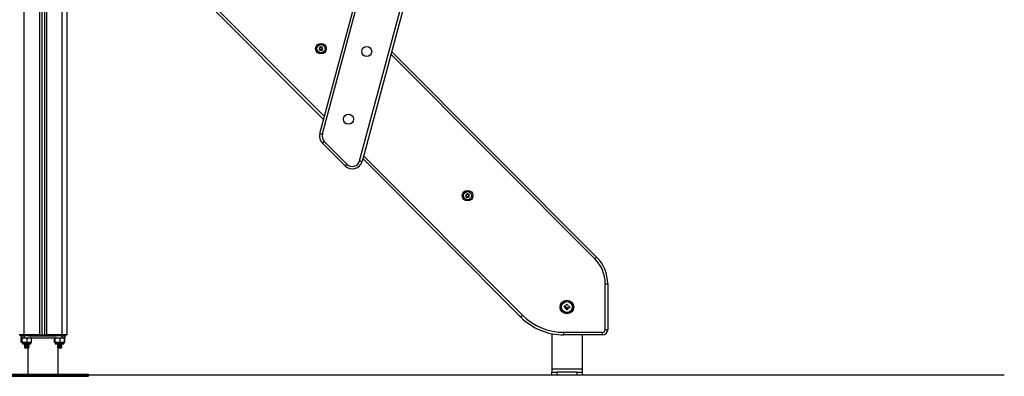
# Model space of a CAD drawing. Units: millimetres. Extents: x -3.5 to 11.7, y 1.1 to 18.4.
# Drawn here: x 0.1 to 2.1, y 12.8 to 13.5 of the extents above; entities that cross this region are included whole.
import ezdxf

# ---------------------------------------------------------------- set-up
doc = ezdxf.new("R2010")
doc.units = ezdxf.units.MM

# ---------------------------------------------------------------- blocks, each defined once
blk = doc.blocks.new('OPSHB_S029')
at = {"color": 8, "linetype": 'Continuous', "lineweight": 25}
for p, q in [((17.5324, 1.3518), (17.5324, 3.9983)), ((17.5629, 3.9983), (17.5629, 1.3518)), ((17.5769, 3.9983), (17.5769, 1.3518)), ((17.6074, 1.3518), (17.6074, 3.9983)), ((17.6246, 2.2869), (18.1263, 1.7837)), ((18.6612, 1.5022), (18.2577, 1.9069)), ((18.2038, 1.706), (18.5183, 1.3906)), ((17.5289, 1.3343), (17.5459, 1.3343)), ((17.5939, 1.3343), (17.6109, 1.3343))]:
    blk.add_line(p, q, dxfattribs=at)
at = {"color": 7, "linetype": 'Continuous', "lineweight": 25}
for p, q in [((17.5674, 3.9983), (17.5674, 1.3518)), ((17.5724, 3.9983), (17.5724, 1.3518)), ((17.6174, 1.3518), (17.6174, 3.9479)), ((18.1173, 1.7502), (18.3836, 2.7437)), ((18.3884, 2.7424), (18.1222, 1.7489)), ((18.196, 1.6961), (18.4622, 2.6896)), ((18.4671, 2.6883), (18.2008, 1.6948)), ((18.1248, 1.7781), (17.6211, 2.2834)), ((18.2592, 1.9125), (18.6647, 1.5057)), ((18.126, 1.7344), (18.1709, 1.6894)), ((18.1674, 1.6859), (18.1225, 1.7309)), ((18.5148, 1.387), (18.2023, 1.7004)), ((18.6816, 1.3618), (18.6816, 1.4528)), ((18.6816, 1.4528), (18.6866, 1.4528)), ((18.6866, 1.4528), (18.6866, 1.3618)), ((17.5324, 1.3518), (17.5224, 1.3518)), ((17.5249, 1.3518), (17.5249, 1.3498)), ((17.5251, 1.3498), (17.5249, 1.3498)), ((17.5251, 1.3518), (17.5251, 1.3498)), ((17.5264, 1.3498), (17.5251, 1.3498)), ((17.5264, 1.3498), (17.5264, 1.3458)), ((17.5264, 1.3498), (17.5312, 1.3498)), ((17.5264, 1.3458), (17.5328, 1.3458)), ((17.5265, 1.3453), (17.5275, 1.3455)), ((17.5265, 1.337), (17.5265, 1.3453)), ((17.5275, 1.337), (17.5275, 1.3453)), ((17.5286, 1.337), (17.5286, 1.3453)), ((17.5311, 1.3518), (17.5311, 1.3498)), ((17.54, 1.3498), (17.5312, 1.3498)), ((17.5629, 1.3518), (17.5324, 1.3518)), ((17.5328, 1.3498), (17.5328, 1.3458)), ((17.5328, 1.3458), (17.607, 1.3458)), ((17.5385, 1.337), (17.5385, 1.3453)), ((17.54, 1.3518), (17.54, 1.3498)), ((17.5413, 1.3498), (17.54, 1.3498)), ((17.5413, 1.3498), (17.5962, 1.3498)), ((17.5446, 1.3518), (17.5446, 1.3498)), ((17.5454, 1.3518), (17.5454, 1.3498)), ((17.5473, 1.337), (17.5473, 1.3453)), ((17.5482, 1.3518), (17.5482, 1.3498)), ((17.5499, 1.3498), (17.5499, 1.3518)), ((17.5629, 1.3518), (17.5674, 1.3518)), ((17.5674, 1.3518), (17.5724, 1.3518)), ((17.5724, 1.3518), (17.5769, 1.3518)), ((17.6074, 1.3518), (17.5769, 1.3518)), ((17.5899, 1.3518), (17.5899, 1.3498)), ((17.5901, 1.3518), (17.5901, 1.3498)), ((17.5925, 1.337), (17.5925, 1.3453)), ((17.5936, 1.337), (17.5936, 1.3453)), ((17.5961, 1.3518), (17.5961, 1.3498)), ((17.605, 1.3498), (17.5961, 1.3498)), ((17.6035, 1.337), (17.6035, 1.3453)), ((17.605, 1.3518), (17.605, 1.3498)), ((17.606, 1.3498), (17.605, 1.3498)), ((17.606, 1.3498), (17.607, 1.3498)), ((17.607, 1.3498), (17.607, 1.3458)), ((17.607, 1.3498), (17.6133, 1.3498)), ((17.607, 1.3458), (17.6134, 1.3458)), ((17.6174, 1.3518), (17.6074, 1.3518)), ((17.6096, 1.3518), (17.6096, 1.3498)), ((17.6104, 1.3518), (17.6104, 1.3498)), ((17.6123, 1.337), (17.6123, 1.3453)), ((17.6131, 1.3453), (17.6128, 1.3454)), ((17.6132, 1.3518), (17.6132, 1.3498)), ((17.6132, 1.337), (17.6132, 1.3453)), ((17.6149, 1.3498), (17.6133, 1.3498)), ((17.6134, 1.3458), (17.6134, 1.3498)), ((17.6149, 1.3498), (17.6149, 1.3518)), ((18.5759, 1.3542), (18.5759, 1.2838)), ((18.5997, 1.3518), (18.5997, 1.3568)), ((18.5997, 1.3568), (18.6766, 1.3568)), ((18.6766, 1.3518), (18.5997, 1.3518)), ((18.6359, 1.3518), (18.6359, 1.2838)), ((18.6766, 1.3518), (18.6766, 1.3568)), ((18.6866, 1.3618), (18.6816, 1.3618)), ((17.5277, 1.3367), (17.5265, 1.337)), ((17.5266, 1.337), (17.5268, 1.3369)), ((17.5289, 1.3365), (17.5289, 1.3343)), ((17.5459, 1.3365), (17.5289, 1.3365)), ((17.5454, 1.3338), (17.5294, 1.3338)), ((17.5331, 1.3338), (17.5331, 1.3337)), ((17.5331, 1.333), (17.5331, 1.3317)), ((17.5331, 1.331), (17.5331, 1.3297)), ((17.5331, 1.329), (17.5331, 1.3277)), ((17.5331, 1.327), (17.5331, 1.3258)), ((17.5331, 1.3258), (17.5416, 1.3258)), ((17.5399, 1.3258), (17.5399, 1.2738)), ((17.5415, 1.3266), (17.5422, 1.3263)), ((17.5415, 1.3259), (17.5415, 1.3266)), ((17.5422, 1.3263), (17.5415, 1.3259)), ((17.5416, 1.3327), (17.5416, 1.3338)), ((17.5416, 1.3307), (17.5416, 1.332)), ((17.5416, 1.3287), (17.5416, 1.33)), ((17.5416, 1.3267), (17.5416, 1.328)), ((17.5416, 1.3258), (17.5416, 1.326)), ((17.5459, 1.3343), (17.5459, 1.3365)), ((17.5939, 1.3365), (17.5939, 1.3343)), ((17.6109, 1.3365), (17.5939, 1.3365)), ((17.6104, 1.3338), (17.5944, 1.3338)), ((17.5981, 1.3338), (17.5981, 1.3337)), ((17.5981, 1.333), (17.5981, 1.3317)), ((17.5981, 1.331), (17.5981, 1.3297)), ((17.5981, 1.329), (17.5981, 1.3277)), ((17.5981, 1.327), (17.5981, 1.3258)), ((17.5981, 1.3258), (17.6066, 1.3258)), ((17.5999, 1.2738), (17.5999, 1.3258)), ((17.6065, 1.3266), (17.6072, 1.3263)), ((17.6065, 1.3259), (17.6065, 1.3266)), ((17.6072, 1.3263), (17.6065, 1.3259)), ((17.6066, 1.3327), (17.6066, 1.3338)), ((17.6066, 1.3307), (17.6066, 1.332)), ((17.6066, 1.3287), (17.6066, 1.33)), ((17.6066, 1.3267), (17.6066, 1.328)), ((17.6066, 1.3258), (17.6066, 1.326)), ((17.6109, 1.3343), (17.6109, 1.3365)), ((17.4799, 1.2738), (17.6599, 1.2738)), ((17.4799, 1.2698), (17.6599, 1.2698)), ((17.6599, 1.2698), (17.6599, 1.2738)), ((18.6359, 1.2838), (18.5759, 1.2838)), ((18.5759, 1.2838), (18.5759, 1.2778)), ((18.5759, 1.2718), (18.5759, 1.2778)), ((18.5759, 1.2778), (18.5859, 1.2778)), ((18.5859, 1.2718), (18.5759, 1.2718)), ((18.5859, 1.2778), (18.5859, 1.2718)), ((18.6259, 1.2778), (18.5859, 1.2778)), ((18.6259, 1.2718), (18.5859, 1.2718)), ((18.6259, 1.2718), (18.6259, 1.2778)), ((18.6259, 1.2778), (18.6359, 1.2778)), ((18.6359, 1.2718), (18.6259, 1.2718)), ((18.6359, 1.2838), (18.6359, 1.2778)), ((18.6359, 1.2778), (18.6359, 1.2718))]:
    blk.add_line(p, q, dxfattribs=at)
at = {"color": 7, "linetype": 'Continuous', "lineweight": 25, "flags": 128}
for points in [[(18.1193, 1.9146), (18.1193, 1.9146), (18.1193, 1.9146), (18.1193, 1.9146), (18.1193, 1.9146), (18.1193, 1.9146), (18.1193, 1.9146), (18.1193, 1.9146), (18.1193, 1.9146)], [(18.1173, 1.7502), (18.1174, 1.7502), (18.1177, 1.7501), (18.1181, 1.75), (18.1187, 1.7498), (18.1195, 1.7496), (18.1203, 1.7494), (18.1212, 1.7491), (18.1222, 1.7489)], [(18.1225, 1.7309), (18.1226, 1.731), (18.1228, 1.7312), (18.1231, 1.7315), (18.1235, 1.7319), (18.1241, 1.7325), (18.1247, 1.7331), (18.1253, 1.7337), (18.126, 1.7344)], [(18.196, 1.6961), (18.197, 1.6959), (18.1979, 1.6956), (18.1987, 1.6954), (18.1994, 1.6952), (18.2, 1.695), (18.2005, 1.6949), (18.2008, 1.6948), (18.2008, 1.6948)], [(18.1674, 1.6859), (18.1674, 1.6859), (18.1676, 1.6861), (18.168, 1.6865), (18.1684, 1.6869), (18.1689, 1.6874), (18.1696, 1.6881), (18.1702, 1.6887), (18.1709, 1.6894)], [(18.4063, 1.626), (18.4063, 1.626), (18.4063, 1.626), (18.4063, 1.626), (18.4063, 1.626), (18.4063, 1.626), (18.4063, 1.626), (18.4063, 1.626), (18.4063, 1.626)], [(18.4099, 1.6306), (18.4099, 1.6306), (18.4099, 1.6306), (18.4099, 1.6306), (18.4099, 1.6306), (18.4099, 1.6306), (18.4099, 1.6306), (18.4099, 1.6306), (18.4099, 1.6306)], [(18.6612, 1.5022), (18.6619, 1.5029), (18.6626, 1.5035), (18.6632, 1.5041), (18.6637, 1.5047), (18.6641, 1.5051), (18.6645, 1.5054), (18.6647, 1.5056), (18.6647, 1.5057)], [(18.6002, 1.4074), (18.6003, 1.4075), (18.6005, 1.4076), (18.6006, 1.4078), (18.6008, 1.4079), (18.6009, 1.408), (18.601, 1.4082), (18.6012, 1.4083), (18.6013, 1.4084)], [(18.6058, 1.401), (18.6051, 1.4018), (18.6044, 1.4026), (18.6037, 1.4033), (18.603, 1.4041), (18.6023, 1.4049), (18.6016, 1.4057), (18.6009, 1.4064), (18.6002, 1.4072)], [(18.6015, 1.4084), (18.6018, 1.4081), (18.6021, 1.4078), (18.6023, 1.4075), (18.6026, 1.4072), (18.6029, 1.4069), (18.6032, 1.4066), (18.6034, 1.4063), (18.6037, 1.406)], [(18.602, 1.409), (18.6024, 1.4095), (18.6029, 1.4099), (18.6034, 1.4103), (18.6039, 1.4108), (18.6044, 1.4112), (18.6049, 1.4116), (18.6053, 1.4121), (18.6058, 1.4125)], [(18.6037, 1.4069), (18.6035, 1.4071), (18.6033, 1.4074), (18.6031, 1.4076), (18.6028, 1.4079), (18.6026, 1.4081), (18.6024, 1.4084), (18.6022, 1.4086), (18.602, 1.4088)], [(18.606, 1.4125), (18.6067, 1.4117), (18.6073, 1.411), (18.608, 1.4102), (18.6087, 1.4094), (18.6094, 1.4086), (18.6101, 1.4079), (18.6107, 1.4071), (18.6114, 1.4063)], [(18.608, 1.4029), (18.6078, 1.4027), (18.6075, 1.4025), (18.6073, 1.4022), (18.607, 1.402), (18.6067, 1.4017), (18.6065, 1.4015), (18.6062, 1.4012), (18.606, 1.401)], [(18.6075, 1.4038), (18.6076, 1.4037), (18.6076, 1.4036), (18.6077, 1.4035), (18.6078, 1.4034), (18.6078, 1.4034), (18.6079, 1.4033), (18.608, 1.4032), (18.6081, 1.4031)], [(18.6114, 1.4061), (18.6111, 1.4059), (18.6108, 1.4056), (18.6105, 1.4054), (18.6102, 1.4051), (18.6098, 1.4048), (18.6095, 1.4046), (18.6092, 1.4043), (18.6089, 1.4041)], [(18.5148, 1.387), (18.5148, 1.3871), (18.515, 1.3873), (18.5154, 1.3876), (18.5158, 1.3881), (18.5163, 1.3886), (18.517, 1.3892), (18.5176, 1.3899), (18.5183, 1.3906)], [(17.6118, 1.3366), (17.6121, 1.3366), (17.6123, 1.3367)]]:
    blk.add_lwpolyline(points, dxfattribs=at)
at = {"color": 7, "linetype": 'Continuous', "lineweight": 25}
for centre, radius in [((18.1195, 1.918), 0.0105), ((18.1195, 1.918), 0.008), ((18.2099, 1.9123), 0.0099), ((18.174, 1.7783), 0.0099), ((18.4095, 1.6272), 0.0105), ((18.4095, 1.6272), 0.008), ((18.6059, 1.4068), 0.0134), ((18.6059, 1.4068), 0.0133), ((18.6059, 1.4068), 0.0112), ((18.6059, 1.4068), 0.0108)]:
    blk.add_circle(centre, radius, dxfattribs=at)
for centre, radius, start, end in [((18.1195, 1.918), 0.00345, 146.2242, 204.0041), ((18.1195, 1.918), 0.00345, 146.314, 203.9143), ((18.1168, 1.9168), 0.0005, 196.8177, 197.4409), ((18.1195, 1.918), 0.00345, 206.2242, 264.0041), ((18.1195, 1.918), 0.00345, 206.314, 263.9143), ((18.1168, 1.9168), 0.0005, 212.7874, 213.4106), ((18.1171, 1.9197), 0.0005, 152.7874, 153.4106), ((18.1195, 1.918), 0.00345, 86.2242, 144.0041), ((18.1195, 1.918), 0.00345, 86.314, 143.9143), ((18.1171, 1.9197), 0.0005, 136.8177, 137.4409), ((18.1192, 1.9151), 0.0005, 256.8177, 257.4409), ((18.1195, 1.918), 0.00345, 266.2242, 324.0041), ((18.1195, 1.918), 0.00345, 266.314, 323.9143), ((18.1197, 1.921), 0.0005, 92.7874, 93.4106), ((18.1195, 1.918), 0.00345, 26.2242, 84.0041), ((18.1195, 1.918), 0.00345, 26.314, 83.9143), ((18.1197, 1.921), 0.0005, 76.8177, 77.4409), ((18.1219, 1.9163), 0.0005, 316.8177, 317.4409), ((18.1195, 1.918), 0.00345, 326.2242, 24.0041), ((18.1195, 1.918), 0.00345, 326.314, 23.9143), ((18.1219, 1.9163), 0.0005, 332.7874, 333.4106), ((18.1222, 1.9193), 0.0005, 32.7874, 33.4106), ((18.1222, 1.9193), 0.0005, 16.8177, 17.4409), ((18.1367, 1.745), 0.02, 164.9991, 224.9144), ((18.1367, 1.745), 0.015, 164.9991, 224.9144), ((18.1815, 1.7), 0.02, 224.9144, 344.9991), ((18.1815, 1.7), 0.015, 224.9144, 344.9991), ((18.4095, 1.6272), 0.00345, 142.5618, 200.3417), ((18.4095, 1.6272), 0.00345, 142.6516, 200.2519), ((18.4095, 1.6272), 0.00345, 202.5618, 260.3417), ((18.4095, 1.6272), 0.00345, 202.6516, 260.2519), ((18.4067, 1.6261), 0.0005, 209.125, 209.7482), ((18.4095, 1.6272), 0.00345, 82.5618, 140.3417), ((18.4095, 1.6272), 0.00345, 82.6516, 140.2519), ((18.4072, 1.629), 0.0005, 133.1553, 133.7785), ((18.4072, 1.629), 0.0005, 149.125, 149.7482), ((18.4091, 1.6242), 0.0005, 253.1553, 253.7785), ((18.4095, 1.6272), 0.00345, 262.5618, 320.3417), ((18.4091, 1.6242), 0.0005, 269.125, 269.7482), ((18.4095, 1.6272), 0.00345, 262.6516, 320.2519), ((18.4095, 1.6272), 0.00345, 22.5618, 80.3417), ((18.4095, 1.6272), 0.00345, 22.6516, 80.2519), ((18.4099, 1.6301), 0.0005, 73.1553, 73.7785), ((18.4118, 1.6253), 0.0005, 313.1553, 313.7785), ((18.4095, 1.6272), 0.00345, 322.5618, 20.3417), ((18.4095, 1.6272), 0.00345, 322.6516, 20.2519), ((18.4118, 1.6253), 0.0005, 329.125, 329.7482), ((18.4122, 1.6282), 0.0005, 29.125, 29.7482), ((18.4122, 1.6282), 0.0005, 13.1553, 13.7785), ((18.6116, 1.4528), 0.07, 0, 44.9155), ((18.6116, 1.4528), 0.075, 0, 44.9155), ((18.5997, 1.4718), 0.12, 224.9155, 270), ((18.5997, 1.4718), 0.115, 224.9155, 270), ((17.5289, 1.34), 0.00579, 90, 99.5057), ((17.5459, 1.34), 0.00579, 80.4995, 90), ((17.5939, 1.34), 0.00579, 90, 99.5057), ((17.6109, 1.34), 0.00579, 80.4995, 90), ((17.6109, 1.34), 0.00579, 73.5558, 79.7412), ((18.6766, 1.3618), 0.005, 270, 0), ((18.6766, 1.3618), 0.01, 270, 0), ((17.5289, 1.3423), 0.00579, 260.5148, 270), ((17.5294, 1.3343), 0.0005, 180, 270), ((17.5454, 1.3343), 0.0005, 270, 0), ((17.5459, 1.3423), 0.00579, 270, 279.4871), ((17.5939, 1.3423), 0.00579, 260.5148, 270), ((17.5944, 1.3343), 0.0005, 180, 270), ((17.6104, 1.3343), 0.0005, 270, 0), ((17.6109, 1.3423), 0.00579, 270, 279.4871)]:
    blk.add_arc(centre, radius, start, end, dxfattribs=at)
for points, knots in [([(18.1166, 1.9172), (18.1166, 1.9172), (18.1165, 1.9171), (18.1164, 1.917), (18.1163, 1.9168), (18.1163, 1.9167), (18.1163, 1.9166), (18.1163, 1.9166)], [0, 0, 0, 0, 0.239195, 0.479009, 0.717203, 0.952906, 1, 1, 1, 1]), ([(18.1164, 1.9165), (18.1164, 1.9165), (18.1164, 1.9166), (18.1163, 1.9166), (18.1163, 1.9166)], [0, 0, 0, 0, 0.972914, 1, 1, 1, 1]), ([(18.1164, 1.9165), (18.1164, 1.9165), (18.1165, 1.9164), (18.1167, 1.9163), (18.1168, 1.9163), (18.117, 1.9163), (18.117, 1.9163), (18.117, 1.9163)], [0, 0, 0, 0, 0.21884, 0.452536, 0.687414, 0.924642, 1, 1, 1, 1]), ([(18.1166, 1.9199), (18.1167, 1.92), (18.1167, 1.92), (18.1167, 1.92), (18.1167, 1.92)], [0, 0, 0, 0, 0.971683, 1, 1, 1, 1]), ([(18.1166, 1.9199), (18.1166, 1.9199), (18.1166, 1.9198), (18.1166, 1.9196), (18.1166, 1.9195), (18.1167, 1.9194), (18.1168, 1.9193), (18.1168, 1.9193)], [0, 0, 0, 0, 0.218837, 0.45253, 0.687418, 0.92463, 1, 1, 1, 1]), ([(18.1166, 1.9172), (18.1167, 1.9173), (18.117, 1.9174), (18.1172, 1.9178), (18.1173, 1.9182), (18.1173, 1.9186), (18.1171, 1.9189), (18.117, 1.9192), (18.1168, 1.9193), (18.1168, 1.9193)], [0, 0, 0, 0, 0.162536, 0.325244, 0.485648, 0.642076, 0.797883, 0.95715, 1, 1, 1, 1]), ([(18.1174, 1.9201), (18.1173, 1.9201), (18.1172, 1.9202), (18.117, 1.9202), (18.1169, 1.9202), (18.1168, 1.9201), (18.1167, 1.9201), (18.1167, 1.9201)], [0, 0, 0, 0, 0.239431, 0.479241, 0.717426, 0.95314, 1, 1, 1, 1]), ([(18.1187, 1.9151), (18.1187, 1.9153), (18.1187, 1.9155), (18.1186, 1.9159), (18.1183, 1.9162), (18.1179, 1.9164), (18.1175, 1.9165), (18.1172, 1.9164), (18.1171, 1.9163), (18.117, 1.9163)], [0, 0, 0, 0, 0.162547, 0.325253, 0.485662, 0.642085, 0.797894, 0.957163, 1, 1, 1, 1]), ([(18.1174, 1.9201), (18.1175, 1.9201), (18.1177, 1.9199), (18.1181, 1.9199), (18.1185, 1.92), (18.1189, 1.9202), (18.1191, 1.9205), (18.1192, 1.9208), (18.1192, 1.921), (18.1192, 1.921)], [0, 0, 0, 0, 0.162536, 0.325244, 0.48565, 0.642072, 0.797883, 0.957148, 1, 1, 1, 1]), ([(18.1187, 1.9151), (18.1187, 1.9151), (18.1187, 1.915), (18.1188, 1.9148), (18.1189, 1.9147), (18.1191, 1.9146), (18.1191, 1.9146), (18.1191, 1.9146)], [0, 0, 0, 0, 0.2394787, 0.4792835, 0.7174612, 0.9531742, 1, 1, 1, 1]), ([(18.1193, 1.9146), (18.1192, 1.9146), (18.1192, 1.9146), (18.1191, 1.9146), (18.1191, 1.9146)], [0, 0, 0, 0, 0.973048, 1, 1, 1, 1]), ([(18.1197, 1.9215), (18.1197, 1.9215), (18.1196, 1.9214), (18.1194, 1.9213), (18.1193, 1.9212), (18.1193, 1.9211), (18.1192, 1.921), (18.1192, 1.921)], [0, 0, 0, 0, 0.224165, 0.457902, 0.692869, 0.930153, 1, 1, 1, 1]), ([(18.1193, 1.9146), (18.1193, 1.9146), (18.1194, 1.9146), (18.1196, 1.9147), (18.1197, 1.9148), (18.1197, 1.915), (18.1197, 1.915), (18.1197, 1.915)], [0, 0, 0, 0, 0.224183, 0.457917, 0.692868, 0.930157, 1, 1, 1, 1]), ([(18.1197, 1.9215), (18.1198, 1.9215), (18.1198, 1.9215), (18.1199, 1.9214), (18.1199, 1.9214)], [0, 0, 0, 0, 0.973154, 1, 1, 1, 1]), ([(18.1216, 1.9159), (18.1215, 1.916), (18.1213, 1.9161), (18.1209, 1.9162), (18.1205, 1.9161), (18.1201, 1.9158), (18.1199, 1.9155), (18.1198, 1.9152), (18.1197, 1.9151), (18.1197, 1.915)], [0, 0, 0, 0, 0.162536, 0.325239, 0.485644, 0.642072, 0.797883, 0.957148, 1, 1, 1, 1]), ([(18.1202, 1.9209), (18.1202, 1.921), (18.1202, 1.9211), (18.1202, 1.9212), (18.12, 1.9214), (18.1199, 1.9214), (18.1199, 1.9214), (18.1199, 1.9214)], [0, 0, 0, 0, 0.239479, 0.479285, 0.717479, 0.953194, 1, 1, 1, 1]), ([(18.1202, 1.9209), (18.1202, 1.9208), (18.1202, 1.9205), (18.1204, 1.9201), (18.1207, 1.9198), (18.1211, 1.9196), (18.1215, 1.9196), (18.1218, 1.9196), (18.1219, 1.9197), (18.122, 1.9197)], [0, 0, 0, 0, 0.162546, 0.325251, 0.485659, 0.642082, 0.797895, 0.957158, 1, 1, 1, 1]), ([(18.1216, 1.9159), (18.1217, 1.9159), (18.1218, 1.9158), (18.1219, 1.9158), (18.1221, 1.9159), (18.1222, 1.9159), (18.1223, 1.916), (18.1223, 1.916)], [0, 0, 0, 0, 0.239426, 0.479232, 0.717432, 0.953141, 1, 1, 1, 1]), ([(18.1224, 1.9188), (18.1223, 1.9188), (18.122, 1.9186), (18.1218, 1.9183), (18.1217, 1.9179), (18.1217, 1.9175), (18.1218, 1.9171), (18.122, 1.9169), (18.1222, 1.9168), (18.1222, 1.9167)], [0, 0, 0, 0, 0.162536, 0.325241, 0.485646, 0.642074, 0.797883, 0.95715, 1, 1, 1, 1]), ([(18.1226, 1.9195), (18.1225, 1.9196), (18.1225, 1.9197), (18.1223, 1.9198), (18.1222, 1.9198), (18.122, 1.9198), (18.122, 1.9197), (18.122, 1.9197)], [0, 0, 0, 0, 0.218829, 0.452528, 0.68743, 0.924641, 1, 1, 1, 1]), ([(18.1224, 1.9161), (18.1224, 1.9162), (18.1224, 1.9163), (18.1224, 1.9164), (18.1224, 1.9166), (18.1223, 1.9167), (18.1222, 1.9167), (18.1222, 1.9167)], [0, 0, 0, 0, 0.218841, 0.452537, 0.687429, 0.924645, 1, 1, 1, 1]), ([(18.1224, 1.9161), (18.1223, 1.9161), (18.1223, 1.916), (18.1223, 1.916), (18.1223, 1.916)], [0, 0, 0, 0, 0.971683, 1, 1, 1, 1]), ([(18.1224, 1.9188), (18.1224, 1.9189), (18.1225, 1.9189), (18.1226, 1.9191), (18.1227, 1.9192), (18.1227, 1.9193), (18.1226, 1.9194), (18.1226, 1.9194)], [0, 0, 0, 0, 0.239195, 0.479009, 0.717203, 0.952906, 1, 1, 1, 1]), ([(18.1226, 1.9195), (18.1226, 1.9195), (18.1226, 1.9195), (18.1226, 1.9194), (18.1226, 1.9194)], [0, 0, 0, 0, 0.972879, 1, 1, 1, 1]), ([(18.4066, 1.6266), (18.4065, 1.6265), (18.4064, 1.6265), (18.4063, 1.6263), (18.4062, 1.6262), (18.4062, 1.6261), (18.4063, 1.626), (18.4063, 1.626)], [0, 0, 0, 0, 0.2395, 0.4792962, 0.7174817, 0.9531801, 1, 1, 1, 1]), ([(18.4063, 1.6258), (18.4063, 1.6259), (18.4063, 1.6259), (18.4063, 1.626), (18.4063, 1.626)], [0, 0, 0, 0, 0.9731, 1, 1, 1, 1]), ([(18.4063, 1.6258), (18.4063, 1.6258), (18.4064, 1.6257), (18.4066, 1.6256), (18.4067, 1.6256), (18.4068, 1.6256), (18.4069, 1.6256), (18.4069, 1.6256)], [0, 0, 0, 0, 0.224176, 0.457895, 0.692891, 0.930149, 1, 1, 1, 1]), ([(18.4066, 1.6266), (18.4067, 1.6266), (18.4069, 1.6267), (18.4072, 1.6271), (18.4073, 1.6275), (18.4073, 1.6279), (18.4072, 1.6282), (18.407, 1.6285), (18.4069, 1.6286), (18.4069, 1.6286)], [0, 0, 0, 0, 0.162546, 0.325251, 0.485655, 0.642088, 0.797892, 0.957155, 1, 1, 1, 1]), ([(18.4068, 1.6293), (18.4067, 1.6292), (18.4067, 1.6291), (18.4067, 1.6289), (18.4067, 1.6288), (18.4068, 1.6287), (18.4069, 1.6286), (18.4069, 1.6286)], [0, 0, 0, 0, 0.2188211, 0.4525219, 0.6874316, 0.924662, 1, 1, 1, 1]), ([(18.4075, 1.6294), (18.4075, 1.6294), (18.4074, 1.6295), (18.4072, 1.6295), (18.407, 1.6295), (18.4069, 1.6294), (18.4069, 1.6294), (18.4068, 1.6294)], [0, 0, 0, 0, 0.239199, 0.478995, 0.717213, 0.952936, 1, 1, 1, 1]), ([(18.4068, 1.6293), (18.4068, 1.6293), (18.4068, 1.6293), (18.4068, 1.6294), (18.4068, 1.6294)], [0, 0, 0, 0, 0.973006, 1, 1, 1, 1]), ([(18.4086, 1.6243), (18.4086, 1.6245), (18.4086, 1.6247), (18.4084, 1.6251), (18.4082, 1.6254), (18.4078, 1.6256), (18.4074, 1.6257), (18.4071, 1.6257), (18.407, 1.6256), (18.4069, 1.6256)], [0, 0, 0, 0, 0.162533, 0.325239, 0.48565, 0.642071, 0.79788, 0.95714, 1, 1, 1, 1]), ([(18.4075, 1.6294), (18.4076, 1.6293), (18.4078, 1.6292), (18.4083, 1.6291), (18.4087, 1.6292), (18.409, 1.6294), (18.4093, 1.6297), (18.4094, 1.63), (18.4094, 1.6301), (18.4094, 1.6302)], [0, 0, 0, 0, 0.162528, 0.325241, 0.485648, 0.642062, 0.797876, 0.957146, 1, 1, 1, 1]), ([(18.4086, 1.6243), (18.4086, 1.6243), (18.4086, 1.6242), (18.4086, 1.624), (18.4087, 1.6239), (18.4088, 1.6238), (18.4089, 1.6238), (18.4089, 1.6238)], [0, 0, 0, 0, 0.239442, 0.479235, 0.717432, 0.953124, 1, 1, 1, 1]), ([(18.409, 1.6237), (18.409, 1.6238), (18.409, 1.6238), (18.4089, 1.6238), (18.4089, 1.6238)], [0, 0, 0, 0, 0.971672, 1, 1, 1, 1]), ([(18.4091, 1.6237), (18.4091, 1.6238), (18.4092, 1.6238), (18.4094, 1.6238), (18.4095, 1.624), (18.4095, 1.6241), (18.4095, 1.6242), (18.4096, 1.6242)], [0, 0, 0, 0, 0.218829, 0.452541, 0.687406, 0.924637, 1, 1, 1, 1]), ([(18.4099, 1.6306), (18.4099, 1.6306), (18.4098, 1.6306), (18.4096, 1.6305), (18.4095, 1.6304), (18.4095, 1.6302), (18.4094, 1.6302), (18.4094, 1.6302)], [0, 0, 0, 0, 0.218831, 0.452546, 0.687444, 0.924676, 1, 1, 1, 1]), ([(18.4115, 1.6249), (18.4114, 1.625), (18.4111, 1.6252), (18.4107, 1.6252), (18.4103, 1.6252), (18.41, 1.625), (18.4097, 1.6247), (18.4096, 1.6244), (18.4096, 1.6242), (18.4096, 1.6242)], [0, 0, 0, 0, 0.162535, 0.325246, 0.485654, 0.642079, 0.797886, 0.957146, 1, 1, 1, 1]), ([(18.4099, 1.6306), (18.41, 1.6306), (18.41, 1.6306), (18.4101, 1.6306), (18.4101, 1.6306)], [0, 0, 0, 0, 0.971672, 1, 1, 1, 1]), ([(18.4104, 1.63), (18.4104, 1.6301), (18.4104, 1.6302), (18.4104, 1.6303), (18.4103, 1.6305), (18.4102, 1.6305), (18.4101, 1.6306), (18.4101, 1.6306)], [0, 0, 0, 0, 0.239445, 0.479242, 0.717441, 0.953137, 1, 1, 1, 1]), ([(18.4104, 1.63), (18.4104, 1.6299), (18.4104, 1.6296), (18.4106, 1.6292), (18.4108, 1.6289), (18.4112, 1.6287), (18.4116, 1.6286), (18.4119, 1.6286), (18.412, 1.6287), (18.4121, 1.6287)], [0, 0, 0, 0, 0.162532, 0.325237, 0.485639, 0.642076, 0.797881, 0.95714, 1, 1, 1, 1]), ([(18.4115, 1.6249), (18.4115, 1.6249), (18.4116, 1.6248), (18.4118, 1.6248), (18.412, 1.6248), (18.4121, 1.6249), (18.4121, 1.625), (18.4121, 1.625)], [0, 0, 0, 0, 0.2391818, 0.4789815, 0.717202, 0.9529076, 1, 1, 1, 1]), ([(18.4124, 1.6278), (18.4123, 1.6277), (18.4121, 1.6276), (18.4118, 1.6273), (18.4117, 1.6269), (18.4117, 1.6265), (18.4118, 1.6261), (18.412, 1.6259), (18.4121, 1.6257), (18.4121, 1.6257)], [0, 0, 0, 0, 0.162545, 0.325258, 0.485662, 0.642083, 0.7979, 0.957163, 1, 1, 1, 1]), ([(18.4127, 1.6285), (18.4126, 1.6285), (18.4126, 1.6286), (18.4124, 1.6287), (18.4123, 1.6288), (18.4121, 1.6287), (18.4121, 1.6287), (18.4121, 1.6287)], [0, 0, 0, 0, 0.2242042, 0.4579175, 0.6928996, 0.9301894, 1, 1, 1, 1]), ([(18.4122, 1.6251), (18.4123, 1.6251), (18.4123, 1.6252), (18.4123, 1.6254), (18.4123, 1.6256), (18.4122, 1.6257), (18.4121, 1.6257), (18.4121, 1.6257)], [0, 0, 0, 0, 0.218827, 0.452558, 0.687418, 0.924638, 1, 1, 1, 1]), ([(18.4122, 1.6251), (18.4122, 1.625), (18.4122, 1.625), (18.4121, 1.625), (18.4121, 1.625)], [0, 0, 0, 0, 0.973011, 1, 1, 1, 1]), ([(18.4124, 1.6278), (18.4125, 1.6278), (18.4126, 1.6279), (18.4127, 1.628), (18.4127, 1.6282), (18.4127, 1.6283), (18.4127, 1.6283), (18.4127, 1.6284)], [0, 0, 0, 0, 0.2394458, 0.4792767, 0.7174787, 0.9531796, 1, 1, 1, 1]), ([(18.4127, 1.6285), (18.4127, 1.6284), (18.4127, 1.6284), (18.4127, 1.6284), (18.4127, 1.6284)], [0, 0, 0, 0, 0.9731, 1, 1, 1, 1]), ([(18.6002, 1.4072), (18.6002, 1.4072), (18.6002, 1.4072), (18.6002, 1.4073), (18.6002, 1.4073), (18.6002, 1.4073), (18.6002, 1.4074), (18.6002, 1.4074), (18.6002, 1.4074)], [0, 0, 0, 0, 0.25045, 0.372648, 0.499641, 0.627042, 0.749498, 1, 1, 1, 1]), ([(18.6013, 1.4084), (18.6013, 1.4084), (18.6013, 1.4084), (18.6014, 1.4085), (18.6014, 1.4085), (18.6015, 1.4084), (18.6015, 1.4084), (18.6015, 1.4084)], [0, 0, 0, 0, 0.125318, 0.2506845, 0.500314, 0.7497935, 1, 1, 1, 1]), ([(18.602, 1.4088), (18.6019, 1.4089), (18.6019, 1.4089), (18.6019, 1.4089), (18.6019, 1.409), (18.6019, 1.409), (18.602, 1.409), (18.602, 1.409)], [0, 0, 0, 0, 0.249928, 0.498999, 0.749089, 0.872164, 1, 1, 1, 1]), ([(18.6057, 1.406), (18.6054, 1.406), (18.6046, 1.4062), (18.604, 1.4067), (18.6037, 1.4069)], [0, 0, 0, 0, 0.501264, 1, 1, 1, 1]), ([(18.6037, 1.406), (18.604, 1.4057), (18.6045, 1.4053), (18.6051, 1.4051), (18.6054, 1.405)], [0, 0, 0, 0, 0.501008, 1, 1, 1, 1]), ([(18.6054, 1.405), (18.6058, 1.4048), (18.6066, 1.4046), (18.6072, 1.404), (18.6075, 1.4038)], [0, 0, 0, 0, 0.501206, 1, 1, 1, 1]), ([(18.6087, 1.4041), (18.6083, 1.4045), (18.6075, 1.4054), (18.6063, 1.4058), (18.6057, 1.406)], [0, 0, 0, 0, 0.501639, 1, 1, 1, 1]), ([(18.6058, 1.4125), (18.6058, 1.4125), (18.6058, 1.4125), (18.6059, 1.4125), (18.6059, 1.4125), (18.6059, 1.4125), (18.6059, 1.4125), (18.606, 1.4125), (18.606, 1.4125), (18.606, 1.4125)], [0, 0, 0, 0, 0.1254411, 0.2499479, 0.3754401, 0.5004001, 0.625126, 0.7505708, 1, 1, 1, 1]), ([(18.6081, 1.4031), (18.6081, 1.4031), (18.6081, 1.4031), (18.6081, 1.403), (18.6081, 1.403), (18.6081, 1.403), (18.608, 1.4029)], [0, 0, 0, 0, 0.248671, 0.499604, 0.750473, 1, 1, 1, 1]), ([(18.6089, 1.4041), (18.6089, 1.404), (18.6089, 1.404), (18.6088, 1.404), (18.6088, 1.404), (18.6088, 1.4041), (18.6087, 1.4041)], [0, 0, 0, 0, 0.249478, 0.499652, 0.750797, 1, 1, 1, 1]), ([(18.6114, 1.4063), (18.6114, 1.4063), (18.6114, 1.4063), (18.6114, 1.4062), (18.6114, 1.4062), (18.6114, 1.4062), (18.6114, 1.4062), (18.6114, 1.4061), (18.6114, 1.4061), (18.6114, 1.4061)], [0, 0, 0, 0, 0.248714, 0.374302, 0.499104, 0.62401, 0.749191, 0.874284, 1, 1, 1, 1]), ([(18.606, 1.401), (18.6059, 1.401), (18.6059, 1.401), (18.6059, 1.401), (18.6059, 1.401), (18.6058, 1.401), (18.6058, 1.401), (18.6058, 1.401), (18.6058, 1.401)], [0, 0, 0, 0, 0.248924, 0.374271, 0.499035, 0.626644, 0.749126, 1, 1, 1, 1]), ([(17.5275, 1.3453), (17.5275, 1.3453), (17.5277, 1.3457), (17.528, 1.3457), (17.5283, 1.3457), (17.5285, 1.3453), (17.5286, 1.3453)], [0, 0, 0, 0, 0.064535, 0.499914, 0.892752, 1, 1, 1, 1]), ([(17.5286, 1.3453), (17.5292, 1.3454), (17.5305, 1.3456), (17.5331, 1.3457), (17.5358, 1.3457), (17.5378, 1.3454), (17.5385, 1.3453)], [0, 0, 0, 0, 0.195472, 0.391365, 0.790906, 1, 1, 1, 1]), ([(17.5385, 1.3453), (17.539, 1.3454), (17.5402, 1.3456), (17.5425, 1.3457), (17.5449, 1.3457), (17.5467, 1.3454), (17.5473, 1.3453)], [0, 0, 0, 0, 0.195469, 0.391362, 0.790907, 1, 1, 1, 1]), ([(17.5473, 1.3453), (17.5472, 1.3453), (17.5471, 1.3456), (17.5469, 1.3456), (17.5468, 1.3456)], [0, 0, 0, 0, 0.156316, 1, 1, 1, 1]), ([(17.5925, 1.3453), (17.5925, 1.3453), (17.5927, 1.3457), (17.593, 1.3457), (17.5933, 1.3457), (17.5935, 1.3453), (17.5936, 1.3453)], [0, 0, 0, 0, 0.064535, 0.499914, 0.892752, 1, 1, 1, 1]), ([(17.5936, 1.3453), (17.5942, 1.3454), (17.5955, 1.3456), (17.5981, 1.3457), (17.6008, 1.3457), (17.6028, 1.3454), (17.6035, 1.3453)], [0, 0, 0, 0, 0.195472, 0.391365, 0.790906, 1, 1, 1, 1]), ([(17.6035, 1.3453), (17.604, 1.3454), (17.6052, 1.3456), (17.6075, 1.3457), (17.6099, 1.3457), (17.6117, 1.3454), (17.6123, 1.3453)], [0, 0, 0, 0, 0.195469, 0.391364, 0.790907, 1, 1, 1, 1]), ([(17.6123, 1.3453), (17.6122, 1.3453), (17.6121, 1.3456), (17.6119, 1.3456), (17.6118, 1.3456)], [0, 0, 0, 0, 0.156316, 1, 1, 1, 1]), ([(17.612, 1.3455), (17.6122, 1.3455), (17.6126, 1.3455), (17.613, 1.3453), (17.6132, 1.3453)], [0, 0, 0, 0, 0.557621, 1, 1, 1, 1]), ([(17.5286, 1.337), (17.5285, 1.337), (17.5284, 1.3366), (17.528, 1.3366), (17.5277, 1.3366), (17.5275, 1.3369), (17.5275, 1.337)], [0, 0, 0, 0, 0.064534, 0.49992, 0.892753, 1, 1, 1, 1]), ([(17.5385, 1.337), (17.5378, 1.3369), (17.5365, 1.3366), (17.5339, 1.3366), (17.5312, 1.3365), (17.5292, 1.3369), (17.5286, 1.337)], [0, 0, 0, 0, 0.195471, 0.3913645, 0.7909065, 1, 1, 1, 1]), ([(17.5325, 1.3334), (17.5326, 1.3333), (17.5329, 1.3332), (17.5331, 1.3331), (17.5332, 1.3331)], [0, 0, 0, 0, 0.500047, 1, 1, 1, 1]), ([(17.5325, 1.3314), (17.5326, 1.3313), (17.5329, 1.3312), (17.5331, 1.3311), (17.5332, 1.3311)], [0, 0, 0, 0, 0.500064, 1, 1, 1, 1]), ([(17.5325, 1.3294), (17.5326, 1.3293), (17.5329, 1.3292), (17.5331, 1.3291), (17.5332, 1.3291)], [0, 0, 0, 0, 0.500047, 1, 1, 1, 1]), ([(17.5325, 1.3274), (17.5326, 1.3273), (17.5329, 1.3272), (17.5331, 1.3271), (17.5332, 1.3271)], [0, 0, 0, 0, 0.5000299, 1, 1, 1, 1]), ([(17.5333, 1.3338), (17.5332, 1.3337), (17.533, 1.3336), (17.5328, 1.3335), (17.5326, 1.3334)], [0, 0, 0, 0, 0.499922, 1, 1, 1, 1]), ([(17.5333, 1.3318), (17.5332, 1.3317), (17.533, 1.3316), (17.5328, 1.3315), (17.5326, 1.3314)], [0, 0, 0, 0, 0.499956, 1, 1, 1, 1]), ([(17.5333, 1.3298), (17.5332, 1.3297), (17.533, 1.3296), (17.5328, 1.3295), (17.5326, 1.3294)], [0, 0, 0, 0, 0.499939, 1, 1, 1, 1]), ([(17.5333, 1.3278), (17.5332, 1.3277), (17.533, 1.3276), (17.5328, 1.3275), (17.5326, 1.3274)], [0, 0, 0, 0, 0.499956, 1, 1, 1, 1]), ([(17.5368, 1.3338), (17.5364, 1.3338), (17.5354, 1.3337), (17.534, 1.3336), (17.533, 1.3335), (17.5328, 1.3335), (17.5327, 1.3334)], [0, 0, 0, 0, 0.21637, 0.544834, 0.850304, 1, 1, 1, 1]), ([(17.5422, 1.3323), (17.5422, 1.3323), (17.5423, 1.3322), (17.5413, 1.3321), (17.5395, 1.332), (17.5375, 1.3319), (17.5356, 1.3317), (17.534, 1.3316), (17.533, 1.3315), (17.5328, 1.3315), (17.5327, 1.3314)], [0, 0, 0, 0, 0.030552, 0.206848, 0.386759, 0.523856, 0.666661, 0.806382, 0.936322, 1, 1, 1, 1]), ([(17.5422, 1.3303), (17.5422, 1.3303), (17.5423, 1.3302), (17.5413, 1.3301), (17.5395, 1.33), (17.5375, 1.3299), (17.5356, 1.3297), (17.534, 1.3296), (17.533, 1.3295), (17.5328, 1.3295), (17.5327, 1.3294)], [0, 0, 0, 0, 0.0305523, 0.2068482, 0.3867592, 0.5238565, 0.666661, 0.8063825, 0.9363225, 1, 1, 1, 1]), ([(17.5422, 1.3283), (17.5422, 1.3283), (17.5423, 1.3282), (17.5413, 1.3281), (17.5395, 1.328), (17.5375, 1.3279), (17.5356, 1.3277), (17.534, 1.3276), (17.533, 1.3275), (17.5328, 1.3275), (17.5327, 1.3274)], [0, 0, 0, 0, 0.030552, 0.206848, 0.386759, 0.523856, 0.666661, 0.806382, 0.936322, 1, 1, 1, 1]), ([(17.5409, 1.3338), (17.5408, 1.3338), (17.5405, 1.3337), (17.5392, 1.3336), (17.5375, 1.3335), (17.5358, 1.3334), (17.5345, 1.3333), (17.5335, 1.3332), (17.5333, 1.3331), (17.5332, 1.3331)], [0, 0, 0, 0, 0.041025, 0.247593, 0.40499, 0.568959, 0.729378, 0.878555, 1, 1, 1, 1]), ([(17.5415, 1.3319), (17.5415, 1.3319), (17.5416, 1.3319), (17.5407, 1.3318), (17.5392, 1.3316), (17.5375, 1.3315), (17.5358, 1.3314), (17.5345, 1.3313), (17.5335, 1.3312), (17.5333, 1.3311), (17.5332, 1.3311)], [0, 0, 0, 0, 0.022585, 0.192932, 0.366779, 0.499243, 0.637238, 0.772246, 0.897793, 1, 1, 1, 1]), ([(17.5415, 1.3299), (17.5415, 1.3299), (17.5416, 1.3299), (17.5407, 1.3298), (17.5392, 1.3296), (17.5375, 1.3295), (17.5358, 1.3294), (17.5345, 1.3293), (17.5335, 1.3292), (17.5333, 1.3291), (17.5332, 1.3291)], [0, 0, 0, 0, 0.022586, 0.192931, 0.366778, 0.499243, 0.637238, 0.772246, 0.897793, 1, 1, 1, 1]), ([(17.5415, 1.3279), (17.5415, 1.3279), (17.5416, 1.3279), (17.5407, 1.3278), (17.5392, 1.3276), (17.5375, 1.3275), (17.5358, 1.3274), (17.5345, 1.3273), (17.5335, 1.3272), (17.5333, 1.3271), (17.5332, 1.3271)], [0, 0, 0, 0, 0.022585, 0.192932, 0.366779, 0.499243, 0.637238, 0.772246, 0.897793, 1, 1, 1, 1]), ([(17.5415, 1.3327), (17.5415, 1.3327), (17.5416, 1.3326), (17.5408, 1.3325), (17.5392, 1.3323), (17.5375, 1.3322), (17.5358, 1.3321), (17.5345, 1.332), (17.5336, 1.3319), (17.5334, 1.3318), (17.5334, 1.3318)], [0, 0, 0, 0, 0.068805, 0.238622, 0.411928, 0.54398, 0.681547, 0.816135, 0.941291, 1, 1, 1, 1]), ([(17.5415, 1.3307), (17.5415, 1.3307), (17.5416, 1.3306), (17.5408, 1.3305), (17.5392, 1.3303), (17.5375, 1.3302), (17.5358, 1.3301), (17.5345, 1.33), (17.5336, 1.3299), (17.5334, 1.3298), (17.5334, 1.3298)], [0, 0, 0, 0, 0.068805, 0.238621, 0.411928, 0.54398, 0.681547, 0.816135, 0.941291, 1, 1, 1, 1]), ([(17.5415, 1.3287), (17.5415, 1.3287), (17.5416, 1.3286), (17.5408, 1.3285), (17.5392, 1.3283), (17.5375, 1.3282), (17.5358, 1.3281), (17.5345, 1.328), (17.5336, 1.3279), (17.5334, 1.3278), (17.5334, 1.3278)], [0, 0, 0, 0, 0.068805, 0.238622, 0.411928, 0.54398, 0.681547, 0.816135, 0.941291, 1, 1, 1, 1]), ([(17.5473, 1.337), (17.5467, 1.3369), (17.5456, 1.3366), (17.5432, 1.3366), (17.5408, 1.3365), (17.5391, 1.3369), (17.5385, 1.337)], [0, 0, 0, 0, 0.195468, 0.391362, 0.790907, 1, 1, 1, 1]), ([(17.5415, 1.3267), (17.5415, 1.3267), (17.5416, 1.3266), (17.5415, 1.3266), (17.5415, 1.3266)], [0, 0, 0, 0, 0.794278, 1, 1, 1, 1]), ([(17.5415, 1.3259), (17.5415, 1.3259), (17.5416, 1.3259), (17.5415, 1.3259), (17.5415, 1.3259)], [0, 0, 0, 0, 0.558192, 1, 1, 1, 1]), ([(17.5423, 1.3324), (17.5422, 1.3324), (17.5419, 1.3325), (17.5417, 1.3327), (17.5416, 1.3327)], [0, 0, 0, 0, 0.530595, 1, 1, 1, 1]), ([(17.5416, 1.3319), (17.5417, 1.332), (17.5419, 1.3321), (17.5422, 1.3322), (17.5423, 1.3323)], [0, 0, 0, 0, 0.4997209, 1, 1, 1, 1]), ([(17.5423, 1.3304), (17.5422, 1.3304), (17.5419, 1.3305), (17.5417, 1.3307), (17.5416, 1.3307)], [0, 0, 0, 0, 0.530559, 1, 1, 1, 1]), ([(17.5416, 1.3299), (17.5417, 1.33), (17.5419, 1.3301), (17.5422, 1.3302), (17.5423, 1.3303)], [0, 0, 0, 0, 0.499755, 1, 1, 1, 1]), ([(17.5423, 1.3284), (17.5422, 1.3284), (17.5419, 1.3285), (17.5417, 1.3287), (17.5416, 1.3287)], [0, 0, 0, 0, 0.530579, 1, 1, 1, 1]), ([(17.5416, 1.3279), (17.5417, 1.328), (17.5419, 1.3281), (17.5422, 1.3282), (17.5423, 1.3283)], [0, 0, 0, 0, 0.4997209, 1, 1, 1, 1]), ([(17.5423, 1.3264), (17.5422, 1.3264), (17.5419, 1.3265), (17.5417, 1.3267), (17.5416, 1.3267)], [0, 0, 0, 0, 0.530559, 1, 1, 1, 1]), ([(17.5416, 1.3259), (17.5417, 1.326), (17.5419, 1.3261), (17.5422, 1.3262), (17.5423, 1.3263)], [0, 0, 0, 0, 0.499738, 1, 1, 1, 1]), ([(17.5422, 1.3263), (17.5422, 1.3263), (17.5422, 1.3263), (17.5422, 1.3263), (17.5422, 1.3263)], [0, 0, 0, 0, 0.622822, 1, 1, 1, 1]), ([(17.5468, 1.3366), (17.5469, 1.3366), (17.5471, 1.3366), (17.5472, 1.3369), (17.5473, 1.337)], [0, 0, 0, 0, 0.740312, 1, 1, 1, 1]), ([(17.5936, 1.337), (17.5935, 1.337), (17.5934, 1.3366), (17.593, 1.3366), (17.5927, 1.3366), (17.5925, 1.3369), (17.5925, 1.337)], [0, 0, 0, 0, 0.064533, 0.49992, 0.892753, 1, 1, 1, 1]), ([(17.6035, 1.337), (17.6028, 1.3369), (17.6015, 1.3366), (17.5989, 1.3366), (17.5962, 1.3365), (17.5942, 1.3369), (17.5936, 1.337)], [0, 0, 0, 0, 0.195471, 0.3913645, 0.7909065, 1, 1, 1, 1]), ([(17.5975, 1.3334), (17.5976, 1.3333), (17.5979, 1.3332), (17.5981, 1.3331), (17.5982, 1.3331)], [0, 0, 0, 0, 0.5000305, 1, 1, 1, 1]), ([(17.5975, 1.3314), (17.5976, 1.3313), (17.5979, 1.3312), (17.5981, 1.3311), (17.5982, 1.3311)], [0, 0, 0, 0, 0.500048, 1, 1, 1, 1]), ([(17.5975, 1.3294), (17.5976, 1.3293), (17.5979, 1.3292), (17.5981, 1.3291), (17.5982, 1.3291)], [0, 0, 0, 0, 0.5000305, 1, 1, 1, 1]), ([(17.5975, 1.3274), (17.5976, 1.3273), (17.5979, 1.3272), (17.5981, 1.3271), (17.5982, 1.3271)], [0, 0, 0, 0, 0.500013, 1, 1, 1, 1]), ([(17.5983, 1.3338), (17.5982, 1.3337), (17.598, 1.3336), (17.5978, 1.3335), (17.5976, 1.3334)], [0, 0, 0, 0, 0.499922, 1, 1, 1, 1]), ([(17.5983, 1.3318), (17.5982, 1.3317), (17.598, 1.3316), (17.5978, 1.3315), (17.5976, 1.3314)], [0, 0, 0, 0, 0.499956, 1, 1, 1, 1]), ([(17.5983, 1.3298), (17.5982, 1.3297), (17.598, 1.3296), (17.5978, 1.3295), (17.5976, 1.3294)], [0, 0, 0, 0, 0.499939, 1, 1, 1, 1]), ([(17.5983, 1.3278), (17.5982, 1.3277), (17.598, 1.3276), (17.5978, 1.3275), (17.5976, 1.3274)], [0, 0, 0, 0, 0.499956, 1, 1, 1, 1]), ([(17.6018, 1.3338), (17.6014, 1.3338), (17.6004, 1.3337), (17.599, 1.3336), (17.598, 1.3335), (17.5978, 1.3335), (17.5977, 1.3334)], [0, 0, 0, 0, 0.2163702, 0.5448354, 0.850303, 1, 1, 1, 1]), ([(17.6072, 1.3323), (17.6072, 1.3323), (17.6073, 1.3322), (17.6063, 1.3321), (17.6045, 1.332), (17.6025, 1.3319), (17.6006, 1.3317), (17.599, 1.3316), (17.598, 1.3315), (17.5978, 1.3315), (17.5977, 1.3314)], [0, 0, 0, 0, 0.030552, 0.206849, 0.38676, 0.523857, 0.666662, 0.806384, 0.936322, 1, 1, 1, 1]), ([(17.6072, 1.3303), (17.6072, 1.3303), (17.6073, 1.3302), (17.6063, 1.3301), (17.6045, 1.33), (17.6025, 1.3299), (17.6006, 1.3297), (17.599, 1.3296), (17.598, 1.3295), (17.5978, 1.3295), (17.5977, 1.3294)], [0, 0, 0, 0, 0.030552, 0.206848, 0.38676, 0.523857, 0.666662, 0.806384, 0.936322, 1, 1, 1, 1]), ([(17.6072, 1.3283), (17.6072, 1.3283), (17.6073, 1.3282), (17.6063, 1.3281), (17.6045, 1.328), (17.6025, 1.3279), (17.6006, 1.3277), (17.599, 1.3276), (17.598, 1.3275), (17.5978, 1.3275), (17.5977, 1.3274)], [0, 0, 0, 0, 0.030552, 0.206849, 0.38676, 0.523857, 0.666662, 0.806384, 0.936322, 1, 1, 1, 1]), ([(17.6059, 1.3338), (17.6058, 1.3338), (17.6055, 1.3337), (17.6042, 1.3336), (17.6025, 1.3335), (17.6008, 1.3334), (17.5995, 1.3333), (17.5985, 1.3332), (17.5983, 1.3331), (17.5982, 1.3331)], [0, 0, 0, 0, 0.041024, 0.247594, 0.404991, 0.56896, 0.729379, 0.878555, 1, 1, 1, 1]), ([(17.6065, 1.3319), (17.6065, 1.3319), (17.6066, 1.3319), (17.6057, 1.3318), (17.6042, 1.3316), (17.6025, 1.3315), (17.6008, 1.3314), (17.5995, 1.3313), (17.5985, 1.3312), (17.5983, 1.3311), (17.5982, 1.3311)], [0, 0, 0, 0, 0.022585, 0.192931, 0.36678, 0.499244, 0.637239, 0.772247, 0.897793, 1, 1, 1, 1]), ([(17.6065, 1.3299), (17.6065, 1.3299), (17.6066, 1.3299), (17.6057, 1.3298), (17.6042, 1.3296), (17.6025, 1.3295), (17.6008, 1.3294), (17.5995, 1.3293), (17.5985, 1.3292), (17.5983, 1.3291), (17.5982, 1.3291)], [0, 0, 0, 0, 0.022586, 0.192931, 0.36678, 0.499244, 0.637239, 0.772247, 0.897793, 1, 1, 1, 1]), ([(17.6065, 1.3279), (17.6065, 1.3279), (17.6066, 1.3279), (17.6057, 1.3278), (17.6042, 1.3276), (17.6025, 1.3275), (17.6008, 1.3274), (17.5995, 1.3273), (17.5985, 1.3272), (17.5983, 1.3271), (17.5982, 1.3271)], [0, 0, 0, 0, 0.022585, 0.192931, 0.36678, 0.499244, 0.637239, 0.772247, 0.897793, 1, 1, 1, 1]), ([(17.6065, 1.3327), (17.6065, 1.3327), (17.6066, 1.3326), (17.6058, 1.3325), (17.6042, 1.3323), (17.6025, 1.3322), (17.6008, 1.3321), (17.5995, 1.332), (17.5986, 1.3319), (17.5984, 1.3318), (17.5984, 1.3318)], [0, 0, 0, 0, 0.068805, 0.2386212, 0.4119292, 0.5439812, 0.6815472, 0.816135, 0.9412907, 1, 1, 1, 1]), ([(17.6065, 1.3307), (17.6065, 1.3307), (17.6066, 1.3306), (17.6058, 1.3305), (17.6042, 1.3303), (17.6025, 1.3302), (17.6008, 1.3301), (17.5995, 1.33), (17.5986, 1.3299), (17.5984, 1.3298), (17.5984, 1.3298)], [0, 0, 0, 0, 0.068805, 0.2386209, 0.411929, 0.5439814, 0.6815471, 0.8161353, 0.9412911, 1, 1, 1, 1]), ([(17.6065, 1.3287), (17.6065, 1.3287), (17.6066, 1.3286), (17.6058, 1.3285), (17.6042, 1.3283), (17.6025, 1.3282), (17.6008, 1.3281), (17.5995, 1.328), (17.5986, 1.3279), (17.5984, 1.3278), (17.5984, 1.3278)], [0, 0, 0, 0, 0.068805, 0.2386212, 0.4119292, 0.5439812, 0.6815472, 0.816135, 0.9412907, 1, 1, 1, 1]), ([(17.6123, 1.337), (17.6117, 1.3369), (17.6106, 1.3366), (17.6082, 1.3366), (17.6058, 1.3365), (17.6041, 1.3369), (17.6035, 1.337)], [0, 0, 0, 0, 0.195468, 0.391362, 0.790905, 1, 1, 1, 1]), ([(17.6065, 1.3267), (17.6065, 1.3267), (17.6066, 1.3266), (17.6065, 1.3266), (17.6065, 1.3266)], [0, 0, 0, 0, 0.794273, 1, 1, 1, 1]), ([(17.6065, 1.3259), (17.6065, 1.3259), (17.6066, 1.3259), (17.6065, 1.3259), (17.6065, 1.3259)], [0, 0, 0, 0, 0.558185, 1, 1, 1, 1]), ([(17.6073, 1.3324), (17.6072, 1.3324), (17.6069, 1.3325), (17.6067, 1.3327), (17.6066, 1.3327)], [0, 0, 0, 0, 0.530595, 1, 1, 1, 1]), ([(17.6066, 1.3319), (17.6067, 1.332), (17.6069, 1.3321), (17.6072, 1.3322), (17.6073, 1.3323)], [0, 0, 0, 0, 0.4997209, 1, 1, 1, 1]), ([(17.6073, 1.3304), (17.6072, 1.3304), (17.6069, 1.3305), (17.6067, 1.3307), (17.6066, 1.3307)], [0, 0, 0, 0, 0.530559, 1, 1, 1, 1]), ([(17.6066, 1.3299), (17.6067, 1.33), (17.6069, 1.3301), (17.6072, 1.3302), (17.6073, 1.3303)], [0, 0, 0, 0, 0.499755, 1, 1, 1, 1]), ([(17.6073, 1.3284), (17.6072, 1.3284), (17.6069, 1.3285), (17.6067, 1.3287), (17.6066, 1.3287)], [0, 0, 0, 0, 0.530579, 1, 1, 1, 1]), ([(17.6066, 1.3279), (17.6067, 1.328), (17.6069, 1.3281), (17.6072, 1.3282), (17.6073, 1.3283)], [0, 0, 0, 0, 0.4997209, 1, 1, 1, 1]), ([(17.6073, 1.3264), (17.6072, 1.3264), (17.6069, 1.3265), (17.6067, 1.3267), (17.6066, 1.3267)], [0, 0, 0, 0, 0.530559, 1, 1, 1, 1]), ([(17.6066, 1.3259), (17.6067, 1.326), (17.6069, 1.3261), (17.6072, 1.3262), (17.6073, 1.3263)], [0, 0, 0, 0, 0.499738, 1, 1, 1, 1]), ([(17.6072, 1.3263), (17.6072, 1.3263), (17.6072, 1.3263), (17.6072, 1.3263), (17.6072, 1.3263)], [0, 0, 0, 0, 0.622822, 1, 1, 1, 1]), ([(17.6118, 1.3366), (17.6119, 1.3366), (17.6121, 1.3366), (17.6122, 1.3369), (17.6123, 1.337)], [0, 0, 0, 0, 0.740312, 1, 1, 1, 1]), ([(17.6132, 1.337), (17.6131, 1.337), (17.6127, 1.3368), (17.6124, 1.3368), (17.6121, 1.3368)], [0, 0, 0, 0, 0.29607, 1, 1, 1, 1])]:
    blk.add_open_spline(points, degree=3, knots=knots, dxfattribs=at)

msp = doc.modelspace()

# ---------------------------------------------------------------- linework, layer by layer
msp.add_line((2.0575, 12.7698), (-3.5243, 12.7698))

# ---------------------------------------------------------------- block references
msp.add_blockref('OPSHB_S029', (-17.4135, 11.498))

doc.saveas('drawing.dxf')
